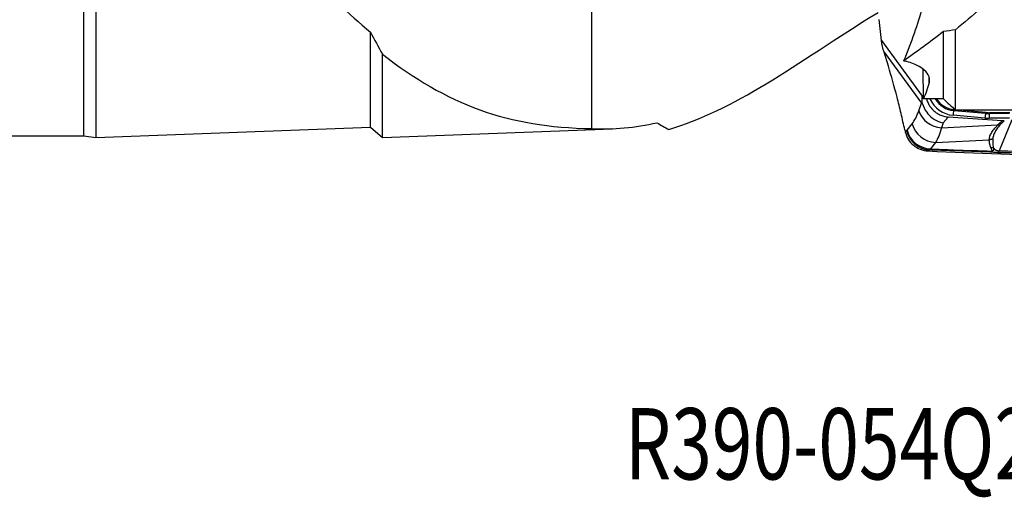
# Model space of a CAD drawing. Units: millimetres. Extents: x -15 to 97, y -44 to 54.
# Drawn here: x 22 to 71, y -44 to -20 of the extents above; entities that cross this region are included whole.
import ezdxf

# ---------------------------------------------------------------- set-up
doc = ezdxf.new("R2010")
doc.units = ezdxf.units.MM
doc.layers.add('1', color=4, linetype='CONTINUOUS')
doc.layers.add('SK6', color=5, linetype='CONTINUOUS')
doc.styles.add('DEFAULT', font='simplex.shx')

msp = doc.modelspace()

# ---------------------------------------------------------------- linework, layer by layer
at = {"layer": '1'}
for p, q in [((25.637, -25.922), (25.637, -5.731)), ((26.221, -6.663), (26.221, -26.004)), ((64.769, -21.246), (64.652, -20.219)), ((68.389, -24.661), (68.389, -20.715)), ((39.693, -25.491), (39.693, -20.83)), ((64.769, -21.246), (66.768, -23.976)), ((67.806, -24.108), (67.806, -20.805)), ((40.277, -26.004), (40.277, -21.91)), ((65.1, -22.506), (64.889, -21.818)), ((64.889, -21.818), (66.722, -24.322)), ((66.828, -24.099), (66.811, -22.656)), ((67.106, -23.307), (67.103, -23.045)), ((66.768, -23.976), (66.826, -23.91)), ((66.592, -24.695), (66.722, -24.322)), ((67.795, -25.284), (68.043, -25)), ((70.69, -25.191), (68.043, -25)), ((69.838, -25.054), (68.273, -24.913)), ((68.321, -24.638), (68.307, -24.688)), ((69.872, -24.828), (68.307, -24.688)), ((68.37, -24.643), (68.321, -24.638)), ((69.886, -24.779), (68.584, -24.662)), ((69.886, -24.779), (69.872, -24.828)), ((71.037, -25.055), (70.046, -25.063)), ((70.068, -24.786), (70.059, -24.836)), ((71.05, -24.829), (70.059, -24.836)), ((71.06, -24.779), (70.068, -24.786)), ((26.221, -26.004), (39.693, -25.491)), ((39.693, -25.491), (40.277, -26.004)), ((40.277, -26.004), (51.56, -25.574)), ((66.018, -25.648), (66.268, -25.327)), ((67.795, -25.284), (67.71, -25.527)), ((67.71, -25.527), (70.463, -25.389)), ((71.163, -25.142), (70.536, -26.658)), ((0.5, -25.922), (25.637, -25.922)), ((25.637, -25.922), (26.221, -26.004)), ((65.908, -25.636), (65.926, -25.719)), ((67.413, -26.246), (67.163, -26.567)), ((67.413, -26.246), (70.05, -26.114))]:
    msp.add_line(p, q, dxfattribs=at)
at = {"layer": '1', "extrusion": (0, 0, -1)}
for centre, major_axis, ratio, start_param, end_param in [((64.912, -21.977), (1.957, 4.664), 0.191052, 0.966318, 1.547195), ((71.067, -0.598), (17.858, 24.974), 0.382018, 2.131472, 2.194104), ((101.221, 27.42), (40.43, 46.74), 0.307606, 2.783675, 2.80507), ((71.119, -0.549), (17.492, 24.463), 0.382031, 2.229367, 2.330473), ((65.62, 0), (0, 25.573), 0.141347, 2.717364, 2.8004), ((62.058, 0.606), (182.578, -2.285), 0.135019, 1.537623, 1.542981), ((57.262, 0.666), (187.881, -2.351), 0.134291, 1.445896, 1.509858)]:
    msp.add_ellipse(centre, major_axis=major_axis, ratio=ratio, start_param=start_param, end_param=end_param, dxfattribs=at)
at = {"layer": '1'}
for centre, major_axis, ratio, start_param, end_param in [((68.378, -23.553), (0.722, -1.165), 0.986455, -1.705764, -0.637782), ((68.395, -23.542), (0.608, -0.981), 0.986455, -1.608846, -0.637782), ((68.405, -23.536), (0.585, -0.944), 0.986455, -1.579521, -0.637782), ((67.712, -24.475), (-1.119, 0.391), 0.876168, 0.58983, 1.866231), ((68.308, -24.892), (0.022, 0.249), 0.131785, 0.622285, 1.669482), ((69.873, -25.032), (0.022, 0.249), 0.131785, 0.622285, 1.669482), ((70.004, -22.9), (1.143, -1.845), 0.986455, -0.637782, -0.541333), ((70.021, -22.889), (1.029, -1.661), 0.986455, -0.637782, -0.541333), ((70.032, -22.883), (1.006, -1.624), 0.986455, -0.637782, -0.541333), ((70.08, -25.041), (-0.002, 0.25), 0.140578, 0.609072, 1.65627), ((67.388, -25.107), (-0.935, 0.729), 0.938348, 0.887581, 2.223396), ((67.119, -25.447), (-0.683, 0.968), 0.956548, 1.16678, 2.503124), ((67.139, -25.428), (-0.935, 0.729), 0.938348, 0.887581, 2.223396), ((70.476, -24.778), (0.047, 1.999), 0.15218, -2.974926, -2.790013)]:
    msp.add_ellipse(centre, major_axis=major_axis, ratio=ratio, start_param=start_param, end_param=end_param, dxfattribs=at)
for points, degree in [([(50.544, -13.089), (50.544, -19.328), (50.544, -25.567)], 2), ([(36.488, -17.799), (37.56, -18.925), (38.619, -19.94), (39.693, -20.83)], 3), ([(39.693, -20.83), (39.888, -21.195), (40.082, -21.556), (40.277, -21.91)], 3), ([(64.889, -21.818), (64.831, -21.63), (64.791, -21.438), (64.769, -21.246)], 3), ([(67.806, -24.108), (68, -24.292), (68.195, -24.477), (68.389, -24.661)], 3), ([(66.268, -25.327), (66.392, -25.168), (66.5, -24.958), (66.592, -24.695)], 3), ([(50.544, -25.567), (51.616, -25.622), (52.675, -25.526), (53.749, -25.28)], 3), ([(53.749, -25.28), (53.944, -25.4), (54.139, -25.51), (54.333, -25.61)], 3), ([(67.71, -25.527), (67.627, -25.826), (67.527, -26.067), (67.413, -26.246)], 3), ([(65.926, -25.719), (65.95, -25.701), (65.974, -25.684), (65.999, -25.667)], 3), ([(65.999, -25.667), (66.006, -25.662), (66.012, -25.656), (66.018, -25.648)], 3), ([(67.163, -26.567), (67.148, -26.586), (67.132, -26.602), (67.116, -26.614)], 3), ([(67.116, -26.614), (67.092, -26.631), (67.068, -26.648), (67.044, -26.665)], 3), ([(70.092, -26.719), (70.12, -26.703), (70.149, -26.687), (70.177, -26.671)], 3), ([(70.212, -26.674), (70.172, -26.689), (70.132, -26.704), (70.092, -26.719)], 3), ([(73.954, -26.818), (72.794, -26.801), (71.635, -26.779), (70.48, -26.751)], 3), ([(70.536, -26.658), (71.689, -26.685), (72.845, -26.706), (74.002, -26.722)], 3)]:
    msp.add_open_spline(points, degree=degree, dxfattribs=at)
for points, degree, knots in [([(54.333, -25.61), (55.879, -25.147), (57.446, -24.368), (60.782, -22.358), (62.535, -21.125), (64.6, -19.86)], 3, [0, 0, 0, 0, 0.5, 0.5, 1, 1, 1, 1]), ([(40.277, -21.91), (41.823, -23.12), (43.39, -24.042), (46.726, -25.249), (48.478, -25.533), (50.544, -25.567)], 3, [0, 0, 0, 0, 0.5, 0.5, 1, 1, 1, 1]), ([(65.908, -25.636), (65.85, -25.364), (65.789, -25.093), (65.663, -24.554), (65.597, -24.287), (65.394, -23.505), (65.251, -22.996), (65.1, -22.506)], 3, [0, 0, 0, 0, 0.252153, 0.252153, 0.504304, 0.504304, 1, 1, 1, 1]), ([(67.106, -23.307), (67.118, -23.27), (67.124, -23.233), (67.131, -23.081), (67.09, -22.962), (66.921, -22.734), (66.788, -22.621), (66.451, -22.426), (66.243, -22.341), (65.957, -22.266), (65.904, -22.253), (65.849, -22.241)], 3, [0, 0, 0, 0, 0.091576, 0.091576, 0.371602, 0.371602, 0.6577, 0.6577, 0.937975, 0.937975, 1, 1, 1, 1]), ([(66.761, -24.318), (66.751, -24.208), (66.753, -24.095), (66.767, -23.982), (66.767, -23.979), (66.768, -23.976)], 3, [0, 0, 0, 0, 0.973896, 0.973896, 1, 1, 1, 1]), ([(66.976, -24.101), (66.981, -24.123), (66.987, -24.145), (67.014, -24.23), (67.039, -24.291), (67.098, -24.408), (67.133, -24.464), (67.21, -24.57), (67.254, -24.62), (67.347, -24.711), (67.398, -24.753), (67.506, -24.828), (67.563, -24.861), (67.686, -24.92), (67.754, -24.945), (67.895, -24.983), (67.969, -24.995), (68.043, -25)], 3, [0, 0, 0, 0, 0.045641, 0.045641, 0.177467, 0.177467, 0.309293, 0.309293, 0.441119, 0.441119, 0.572945, 0.572945, 0.704771, 0.704771, 0.849793, 0.849793, 1, 1, 1, 1]), ([(66.722, -24.322), (66.723, -24.322), (66.724, -24.322), (66.736, -24.321), (66.749, -24.319), (66.761, -24.318)], 3, [0, 0, 0, 0, 0.060195, 0.060195, 1, 1, 1, 1]), ([(66.761, -24.318), (66.808, -24.473), (66.884, -24.625), (67.063, -24.872), (67.163, -24.974), (67.388, -25.144), (67.519, -25.212), (67.696, -25.265), (67.738, -25.275), (67.785, -25.283), (67.79, -25.283), (67.795, -25.284)], 3, [0, 0, 0, 0, 0.329457, 0.329457, 0.608897, 0.608897, 0.901596, 0.901596, 0.989898, 0.989898, 1, 1, 1, 1]), ([(70.05, -26.114), (70.053, -26.065), (70.06, -25.968), (70.148, -25.792), (70.274, -25.599), (70.4, -25.459), (70.463, -25.389)], 3, [0, 0, 0, 0, 0.250921, 0.499517, 0.749176, 1, 1, 1, 1]), ([(70.578, -25.39), (70.523, -25.456), (70.413, -25.587), (70.314, -25.766), (70.244, -25.931), (70.23, -26.027), (70.223, -26.075)], 3, [0, 0, 0, 0, 0.25161, 0.502449, 0.751063, 1, 1, 1, 1]), ([(70.463, -25.389), (70.532, -25.321), (70.608, -25.257), (70.649, -25.223), (70.69, -25.191)], 2, [0, 0, 0, 0.668586, 0.668586, 1, 1, 1]), ([(70.79, -25.183), (70.76, -25.209), (70.685, -25.278), (70.619, -25.348), (70.578, -25.39)], 3, [0, 0, 0, 0, 0.392245, 1, 1, 1, 1]), ([(70.79, -25.183), (70.779, -25.185), (70.769, -25.187), (70.747, -25.19), (70.736, -25.191), (70.713, -25.192), (70.701, -25.192), (70.69, -25.191)], 3, [0, 0, 0, 0, 0.319779, 0.319779, 0.657981, 0.657981, 1, 1, 1, 1]), ([(65.926, -25.719), (65.953, -25.847), (66.003, -25.973), (66.139, -26.198), (66.227, -26.3), (66.429, -26.469), (66.546, -26.538), (66.788, -26.632), (66.917, -26.659), (67.044, -26.665)], 3, [0, 0, 0, 0, 0.250378, 0.250378, 0.500687, 0.500687, 0.752004, 0.752004, 1, 1, 1, 1]), ([(70.223, -26.075), (70.22, -26.141), (70.214, -26.281), (70.238, -26.422), (70.25, -26.497)], 3, [0, 0, 0, 0, 0.464964, 1, 1, 1, 1]), ([(67.163, -26.567), (67.542, -26.583), (67.921, -26.597), (68.925, -26.634), (69.55, -26.654), (70.177, -26.671)], 3, [0, 0, 0, 0, 0.378901, 0.378901, 1, 1, 1, 1]), ([(70.14, -26.517), (70.095, -26.425), (70.072, -26.302), (70.057, -26.22), (70.05, -26.114)], 2, [0, 0, 0, 0.5, 0.5, 1, 1, 1]), ([(70.177, -26.671), (70.184, -26.667), (70.191, -26.658), (70.194, -26.645), (70.191, -26.634), (70.189, -26.626), (70.184, -26.615), (70.183, -26.612), (70.175, -26.595), (70.166, -26.574), (70.158, -26.556), (70.145, -26.528), (70.14, -26.517)], 2, [0, 0, 0, 0.0625, 0.125, 0.25, 0.25, 0.375, 0.375, 0.5, 0.5, 0.75, 0.75, 1, 1, 1]), ([(70.25, -26.497), (70.251, -26.504), (70.252, -26.518), (70.257, -26.547), (70.262, -26.577), (70.263, -26.608), (70.257, -26.632), (70.244, -26.655), (70.223, -26.667), (70.212, -26.674)], 3, [0, 0, 0, 0, 0.120301, 0.240353, 0.481351, 0.621307, 0.765745, 0.879587, 1, 1, 1, 1]), ([(70.25, -26.497), (70.272, -26.532), (70.299, -26.567), (70.37, -26.616), (70.398, -26.631), (70.454, -26.647), (70.468, -26.65), (70.497, -26.655), (70.511, -26.656), (70.53, -26.657), (70.533, -26.657), (70.536, -26.658)], 3, [0, 0, 0, 0, 0.569697, 0.569697, 0.843343, 0.843343, 0.921824, 0.921824, 0.986435, 0.986435, 1, 1, 1, 1]), ([(67.044, -26.665), (69.421, -26.769), (74.163, -26.941), (78.892, -27.041), (81.237, -27.073)], 3, [0, 0, 0, 0, 0.502264, 1, 1, 1, 1]), ([(70.092, -26.719), (69.479, -26.702), (68.867, -26.682), (67.876, -26.645), (67.495, -26.63), (67.116, -26.614)], 3, [0, 0, 0, 0, 0.615029, 0.615029, 1, 1, 1, 1]), ([(70.48, -26.751), (70.401, -26.749), (70.323, -26.744), (70.195, -26.733), (70.141, -26.727), (70.092, -26.719)], 3, [0, 0, 0, 0, 0.549292, 0.549292, 1, 1, 1, 1])]:
    msp.add_open_spline(points, degree=degree, knots=knots, dxfattribs=at)
for points, weights in [([(70.578, -25.39), (70.523, -25.402), (70.463, -25.389)], [1, 0.978834056176, 1]), ([(70.223, -26.075), (70.141, -26.112), (70.05, -26.114)], [1, 0.979108704054, 1]), ([(70.25, -26.497), (70.196, -26.513), (70.14, -26.517)], [1, 0.992077765997, 1]), ([(70.212, -26.674), (70.195, -26.673), (70.177, -26.671)], [1, 0.99944671495, 1])]:
    msp.add_rational_spline(points, weights, degree=2, dxfattribs=at)

# ---------------------------------------------------------------- texts
at = {"layer": 'SK6', "insert": (52.175, -42.795), "char_height": 3.5, "attachment_point": 7, "line_spacing_factor": 1.084337, "style": 'DEFAULT'}
msp.add_mtext('\\W00.751;\\fsimplex.shx,bigfont.shx;R390-054Q22-57L\\P', dxfattribs=at)

doc.saveas('drawing.dxf')
